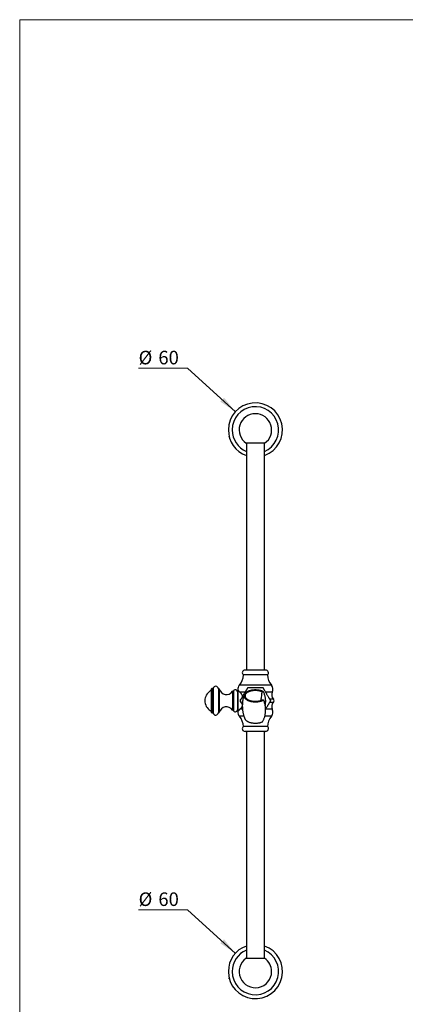
# Model space of a CAD drawing. Units: millimetres. Extents: x 60 to 1200, y 76 to 1722.
# Drawn here: x 60 to 488, y 631 to 1722 of the extents above; entities that cross this region are included whole.
import ezdxf

# ---------------------------------------------------------------- set-up
doc = ezdxf.new("R2010")
doc.units = ezdxf.units.MM
doc.header["$LTSCALE"] = 6
doc.styles.add('SLDTEXTSTYLE2', font='TXT', dxfattribs={"width": 0.605})
doc.dimstyles.new('SLDDIMSTYLE0', dxfattribs={"dimtxt": 15, "dimasz": 19.812, "dimexe": 0, "dimexo": 0.0625, "dimgap": 3.75, "dimtad": 0, "dimtih": 1, "dimtoh": 1, "dimrnd": 1e-09, "dimzin": 12, "dimdsep": 46, "dimtxsty": 'SLDTEXTSTYLE2', "dimsah": 1, "dimcen": 0, "dimadec": 0, "dimazin": 3, "dimtfac": 1, "dimtofl": 0, "dimtmove": 0, "dimatfit": 3, "dimfxl": 0, "dimfrac": 2, "dimtolj": 1, "dimtzin": 12, "dimarcsym": 0})

# ---------------------------------------------------------------- blocks, each defined once
blk = doc.blocks.new('_D')
at = {"color": 7, "linetype": 'Continuous', "lineweight": 0}
for p, q in [((246.2, 735.8), (191.9, 735.8)), ((299.2, 687.7), (246.2, 735.8))]:
    blk.add_line(p, q, dxfattribs=at)
at = {"color": 7, "linetype": 'Continuous', "lineweight": 18}
blk.add_solid([(299.2, 687.7), (286.6, 703.3), (282.5, 698.8)], dxfattribs=at)
at = {"color": 7, "linetype": 'Continuous', "lineweight": 18, "char_height": 15, "attachment_point": 1, "style": 'SLDTEXTSTYLE2'}
for s, insert in [('%%c', (191.9, 755.2)), ('60', (213.8, 755.2))]:
    blk.add_mtext(s, dxfattribs=dict(at, insert=insert))
blk = doc.blocks.new('_D_1')
at = {"color": 7, "linetype": 'Continuous', "lineweight": 0}
for p, q in [((246.2, 1335.8), (191.9, 1335.8)), ((299.2, 1287.7), (246.2, 1335.8))]:
    blk.add_line(p, q, dxfattribs=at)
at = {"color": 7, "linetype": 'Continuous', "lineweight": 18}
blk.add_solid([(299.2, 1287.7), (286.6, 1303.3), (282.5, 1298.8)], dxfattribs=at)
at = {"color": 7, "linetype": 'Continuous', "lineweight": 18, "char_height": 15, "attachment_point": 1, "style": 'SLDTEXTSTYLE2'}
for s, insert in [('%%c', (191.9, 1355.2)), ('60', (213.8, 1355.2))]:
    blk.add_mtext(s, dxfattribs=dict(at, insert=insert))

msp = doc.modelspace()

# ---------------------------------------------------------------- linework, layer by layer
at = {"color": 7, "linetype": 'Continuous', "lineweight": 18}
for q in [(1200, 1722), (60, 76.445)]:
    msp.add_line((60, 1722), q, dxfattribs=at)
at = {"color": 7, "linetype": 'Continuous', "lineweight": 25}
for p, q in [((331.632, 1252.766), (311.132, 1252.766)), ((311.382, 1252.766), (311.382, 1001.563)), ((331.382, 1001.563), (331.382, 1252.766)), ((321.382, 996.201), (308.032, 996.201)), ((321.382, 1001.563), (309.882, 1001.563)), ((332.882, 1001.563), (321.382, 1001.563)), ((334.732, 996.201), (321.382, 996.201)), ((273.378, 981.063), (272.382, 980.488)), ((273.378, 981.063), (272.382, 980.488)), ((272.382, 980.488), (272.382, 954.638)), ((274.382, 981.063), (273.378, 981.063)), ((274.382, 981.063), (273.378, 981.063)), ((273.378, 981.063), (273.378, 954.063)), ((274.382, 981.063), (274.382, 954.063)), ((281.34, 980.563), (280.34, 980.563)), ((281.34, 980.563), (280.34, 980.563)), ((280.34, 980.563), (280.34, 954.563)), ((281.34, 980.563), (281.34, 954.563)), ((296.938, 978.063), (295.938, 978.063)), ((296.938, 978.063), (295.938, 978.063)), ((295.938, 978.063), (295.938, 957.063)), ((296.938, 978.063), (296.938, 957.063)), ((301.382, 977.563), (301.382, 957.563)), ((301.882, 976.713), (301.382, 976.713)), ((301.985, 979.463), (301.882, 979.463)), ((301.882, 979.463), (301.882, 955.663)), ((330.413, 977.554), (328.541, 977.554)), ((330.413, 968.283), (328.541, 968.283)), ((272.382, 954.638), (273.378, 954.063)), ((272.382, 954.638), (273.378, 954.063)), ((273.378, 954.063), (274.382, 954.063)), ((273.378, 954.063), (274.382, 954.063)), ((280.34, 954.563), (281.34, 954.563)), ((280.34, 954.563), (281.34, 954.563)), ((295.938, 957.063), (296.938, 957.063)), ((295.938, 957.063), (296.938, 957.063)), ((301.382, 958.413), (301.882, 958.413)), ((301.882, 955.663), (301.985, 955.663)), ((321.382, 938.924), (308.032, 938.924)), ((334.732, 938.924), (321.382, 938.924)), ((321.382, 933.563), (309.882, 933.563)), ((311.382, 933.563), (311.382, 682.359)), ((332.882, 933.563), (321.382, 933.563)), ((331.382, 682.359), (331.382, 933.563)), ((311.132, 682.359), (331.632, 682.359))]:
    msp.add_line(p, q, dxfattribs=at)
at = {"color": 8, "linetype": 'Continuous', "lineweight": 25}
for p, q in [((321.382, 984.823), (303.605, 984.823)), ((339.158, 984.823), (321.382, 984.823)), ((310.092, 977.016), (304.18, 977.016)), ((340.104, 977.016), (332.677, 977.016)), ((305.671, 969.362), (305.298, 969.362)), ((305.671, 965.764), (305.298, 965.764)), ((341.368, 969.362), (337.091, 969.362)), ((341.368, 965.764), (337.091, 965.764)), ((308.683, 950.302), (303.605, 950.302)), ((307.072, 958.109), (304.18, 958.109)), ((339.158, 950.302), (331.816, 950.302)), ((340.104, 958.109), (332.73, 958.109))]:
    msp.add_line(p, q, dxfattribs=at)
at = {"color": 7, "linetype": 'Continuous', "lineweight": 25, "flags": 128}
for points in [[(330.413, 977.554), (329.94, 977.786), (329.445, 978.005), (328.928, 978.211), (328.391, 978.403), (327.837, 978.581), (327.265, 978.744), (326.677, 978.892), (326.076, 979.024), (325.463, 979.14), (324.838, 979.239), (324.205, 979.322), (323.564, 979.388), (322.918, 979.437), (322.267, 979.469), (321.614, 979.484), (320.961, 979.481), (320.309, 979.462), (319.659, 979.425), (319.014, 979.371), (318.375, 979.3), (317.744, 979.212), (317.123, 979.108), (316.513, 978.987), (315.915, 978.851), (315.332, 978.699), (314.765, 978.532), (314.216, 978.35), (313.685, 978.153), (313.174, 977.943), (312.685, 977.72), (312.219, 977.484), (311.776, 977.236), (311.359, 976.977), (310.969, 976.708), (310.605, 976.428), (310.271, 976.139), (309.965, 975.841), (309.689, 975.536), (309.444, 975.224), (309.23, 974.906), (309.048, 974.583), (308.899, 974.255), (308.782, 973.924), (308.699, 973.59), (308.649, 973.255), (308.632, 972.918), (308.649, 972.582), (308.699, 972.246), (308.782, 971.912), (308.899, 971.581), (309.048, 971.254), (309.23, 970.93), (309.444, 970.612), (309.689, 970.3), (309.965, 969.995), (310.271, 969.698), (310.605, 969.409), (310.969, 969.129), (311.359, 968.859), (311.776, 968.6), (312.219, 968.352), (312.685, 968.116), (313.174, 967.893), (313.685, 967.683), (314.216, 967.487), (314.765, 967.305), (315.332, 967.138), (315.915, 966.986), (316.513, 966.849), (317.123, 966.729), (317.744, 966.624), (318.375, 966.537), (319.014, 966.466), (319.659, 966.412), (320.309, 966.375), (320.961, 966.355), (321.614, 966.353), (322.267, 966.367), (322.918, 966.399), (323.564, 966.448), (324.205, 966.514), (324.838, 966.597), (325.463, 966.697), (326.076, 966.813), (326.677, 966.945), (327.265, 967.092), (327.837, 967.255), (328.391, 967.433), (328.928, 967.625), (329.445, 967.831), (329.94, 968.051), (330.413, 968.283)], [(328.541, 977.554), (328.044, 977.746), (327.528, 977.924), (326.994, 978.088), (326.444, 978.237), (325.879, 978.37), (325.3, 978.487), (324.711, 978.588), (324.111, 978.672), (323.504, 978.739), (322.89, 978.79), (322.272, 978.823), (321.651, 978.84), (321.03, 978.838), (320.41, 978.82), (319.792, 978.784), (319.179, 978.731), (318.573, 978.662), (317.974, 978.575), (317.386, 978.472), (316.81, 978.353), (316.246, 978.218), (315.698, 978.067), (315.166, 977.901), (314.653, 977.721), (314.159, 977.527), (313.686, 977.319), (313.236, 977.099), (312.809, 976.866), (312.407, 976.622), (312.032, 976.367), (311.684, 976.102), (311.364, 975.827), (311.074, 975.544), (310.814, 975.254), (310.584, 974.956), (310.386, 974.653), (310.22, 974.344), (310.087, 974.032), (309.987, 973.716), (309.92, 973.398), (309.886, 973.078), (309.886, 972.758), (309.92, 972.439), (309.987, 972.12), (310.087, 971.805), (310.22, 971.492), (310.386, 971.184), (310.584, 970.88), (310.814, 970.583), (311.074, 970.292), (311.364, 970.009), (311.684, 969.735), (312.032, 969.47), (312.407, 969.215), (312.809, 968.97), (313.236, 968.738), (313.686, 968.517), (314.159, 968.309), (314.653, 968.115), (315.166, 967.935), (315.698, 967.769), (316.246, 967.619), (316.81, 967.484), (317.386, 967.364), (317.974, 967.261), (318.573, 967.175), (319.179, 967.105), (319.792, 967.052), (320.41, 967.016), (321.03, 966.998), (321.651, 966.997), (322.272, 967.013), (322.89, 967.046), (323.504, 967.097), (324.111, 967.164), (324.711, 967.249), (325.3, 967.35), (325.879, 967.467), (326.444, 967.6), (326.994, 967.748), (327.528, 967.912), (328.044, 968.09), (328.541, 968.283)], [(309.629, 947.67), (309.718, 947.465), (309.883, 947.15), (310.08, 946.841), (310.308, 946.537), (310.567, 946.239), (310.856, 945.95), (311.174, 945.668), (311.521, 945.396), (311.895, 945.133), (312.295, 944.881), (312.721, 944.64), (313.171, 944.41), (313.644, 944.194), (314.138, 943.99), (314.652, 943.801), (315.185, 943.625), (315.735, 943.464), (316.301, 943.318), (316.881, 943.188), (317.473, 943.074), (318.077, 942.976), (318.689, 942.895), (319.309, 942.83), (319.935, 942.782), (320.565, 942.751), (321.197, 942.738), (321.829, 942.741), (322.461, 942.762), (323.089, 942.8), (323.713, 942.855), (324.33, 942.926), (324.939, 943.015), (325.538, 943.12), (326.125, 943.24), (326.7, 943.377), (327.259, 943.529), (327.802, 943.696), (328.328, 943.878), (328.834, 944.073), (329.319, 944.282)]]:
    msp.add_lwpolyline(points, dxfattribs=at)
at = {"color": 7, "linetype": 'Continuous', "lineweight": 25}
for centre, radius, start, end in [((321.382, 1267.563), 30, 289.471221, 180), ((321.382, 1267.563), 18, 90, 235.288506), ((321.382, 1267.563), 18, 304.711494, 90), ((321.382, 1267.563), 30, 180, 250.528779), ((290.037, 996.652), 18, 318.918393, 358.565606), ((309.882, 998.563), 3, 90, 231.926877), ((332.882, 998.563), 3, 308.073123, 90), ((352.726, 996.652), 18, 181.434394, 221.081607), ((277.34, 980.563), 3, 0, 170.405932), ((308.882, 980.223), 7, 138.918393, 185.417079), ((333.882, 980.223), 7, 332.733956, 41.081607), ((278.382, 967.563), 13, 122.844708, 237.155292), ((288.382, 967.561), 20.25, 142.19705, 147.353133), ((289.15, 982.296), 8, 192.512366, 328.051937), ((299.132, 977.563), 2.25, 0, 167.160412), ((345.882, 974.039), 6.5, 152.733956, 226.017037), ((289.15, 952.83), 8, 31.948063, 167.487634), ((345.882, 961.087), 6.5, 133.982963, 207.266044), ((339.632, 967.563), 2.5, 313.982963, 46.017037), ((288.382, 967.565), 20.25, 212.646867, 217.80295), ((277.34, 954.563), 3, 189.594068, 360), ((299.132, 957.563), 2.25, 192.839588, 0), ((308.882, 954.902), 7, 174.583202, 221.081607), ((290.037, 938.474), 18, 1.434394, 41.081607), ((352.726, 938.474), 18, 138.918393, 178.565606), ((333.882, 954.902), 7, 318.918393, 27.266044), ((309.882, 936.563), 3, 128.073123, 270), ((332.882, 936.563), 3, 270, 51.926877), ((321.382, 667.563), 30, 109.471221, 180), ((321.382, 667.563), 30, 180, 70.528779), ((321.382, 667.563), 18, 124.711494, 0), ((321.382, 667.563), 18, 0, 55.288506)]:
    msp.add_arc(centre, radius, start, end, dxfattribs=at)
at = {"color": 8, "linetype": 'Continuous', "lineweight": 25}
for centre, radius, start, end in [((321.382, 1267.563), 25.781, 292.82266, 180), ((321.382, 1267.563), 25.781, 180, 247.17734), ((321.382, 967.563), 11.5, 0, 15.861132), ((321.382, 967.563), 11.5, 350.395208, 0), ((321.382, 667.563), 25.781, 112.82266, 180), ((321.382, 667.563), 25.781, 180, 67.17734)]:
    msp.add_arc(centre, radius, start, end, dxfattribs=at)
at = {"color": 7, "linetype": 'Continuous', "lineweight": 25}
for points, knots in [([(292.475, 1259.537), (292.452, 1259.622), (292.411, 1259.772), (292.358, 1259.972), (292.324, 1260.102), (292.302, 1260.188), (292.287, 1260.248), (292.278, 1260.284), (292.277, 1260.289), (292.276, 1260.292)], [0, 0, 0, 0, 0.15612586, 0.27642897, 0.42479259, 0.54213819, 0.65978225, 0.82971999, 1, 1, 1, 1]), ([(304.639, 967.563), (304.749, 967.753), (304.969, 968.135), (305.342, 968.78), (305.762, 969.509), (306.232, 970.322), (306.745, 971.212), (307.267, 972.116), (307.829, 973.088), (308.428, 974.127), (309.065, 975.23), (309.702, 976.333), (310.335, 977.429), (310.914, 978.433), (311.439, 979.341), (311.905, 980.149), (312.326, 980.878), (312.7, 981.525), (312.907, 981.884), (313.01, 982.063)], [0, 0, 0, 0, 0.04811566, 0.09648297, 0.14474837, 0.20425212, 0.26394375, 0.32375168, 0.38341449, 0.45518723, 0.52716161, 0.59914334, 0.67100035, 0.7426744, 0.7981968, 0.85378488, 0.90919273, 0.95461709, 1, 1, 1, 1]), ([(313.01, 982.063), (313.119, 982.063), (313.336, 982.063), (313.815, 982.063), (314.464, 982.063), (315.297, 982.063), (316.289, 982.063), (317.44, 982.063), (318.745, 982.063), (320.062, 982.063), (321.349, 982.063), (322.603, 982.063), (323.823, 982.063), (325.035, 982.063), (326.228, 982.063), (327.262, 982.063), (328.136, 982.063), (328.851, 982.063), (329.387, 982.063), (329.672, 982.063), (329.753, 982.063)], [0, 0, 0, 0, 0.02422009, 0.04844413, 0.09957283, 0.15090347, 0.20215613, 0.2764213, 0.35090772, 0.42552712, 0.49997411, 0.56880284, 0.63793888, 0.70700112, 0.77578604, 0.84431909, 0.89014982, 0.93606029, 0.98178284, 1, 1, 1, 1]), ([(329.753, 982.063), (329.863, 981.872), (330.084, 981.491), (330.456, 980.845), (330.877, 980.117), (331.346, 979.304), (331.86, 978.414), (332.382, 977.51), (332.943, 976.537), (333.543, 975.499), (334.18, 974.396), (334.817, 973.293), (335.45, 972.196), (336.029, 971.193), (336.553, 970.285), (337.02, 969.477), (337.441, 968.748), (337.815, 968.1), (338.022, 967.742), (338.125, 967.563)], [0, 0, 0, 0, 0.048115658, 0.09648297, 0.14474837, 0.204252125, 0.263943745, 0.323751679, 0.383414486, 0.455187235, 0.527161613, 0.599143336, 0.671000351, 0.742674403, 0.798196803, 0.853784883, 0.90919273, 0.954617089, 1, 1, 1, 1]), ([(301.913, 979.562), (301.917, 979.557), (301.924, 979.547), (301.986, 979.461), (302.086, 979.324), (302.228, 979.134), (302.416, 978.892), (302.654, 978.599), (302.945, 978.26), (303.294, 977.878), (303.699, 977.462), (304.02, 977.165), (304.18, 977.016)], [0, 0, 0, 0, 0.096845, 0.19483614, 0.29144863, 0.38805984, 0.48755136, 0.58704127, 0.68854766, 0.79005337, 0.89502583, 1, 1, 1, 1]), ([(304.18, 977.016), (304.365, 976.845), (304.736, 976.502), (305.272, 975.926), (305.773, 975.296), (306.192, 974.648), (306.521, 973.992), (306.725, 973.406), (306.833, 972.86), (306.867, 972.373), (306.834, 971.894), (306.732, 971.436), (306.577, 971.006), (306.357, 970.571), (306.064, 970.144), (305.707, 969.729), (305.434, 969.484), (305.298, 969.362)], [0, 0, 0, 0, 0.09636624, 0.19298824, 0.28943272, 0.38555617, 0.46326744, 0.54088622, 0.59338013, 0.64603319, 0.69840435, 0.74487961, 0.79156945, 0.83807038, 0.89192737, 0.94603163, 1, 1, 1, 1]), ([(308.813, 974.016), (308.716, 973.717), (308.51, 973.078), (308.229, 972.085), (307.961, 971.042), (307.724, 969.989), (307.515, 968.929), (307.336, 967.861), (307.187, 966.789), (307.068, 965.712), (306.979, 964.632), (306.919, 963.55), (306.89, 962.468), (306.892, 961.386), (306.923, 960.307), (306.984, 959.23), (307.074, 958.158), (307.194, 957.092), (307.342, 956.032), (307.52, 954.979), (307.726, 953.936), (307.959, 952.903), (308.219, 951.881), (308.507, 950.872), (308.819, 949.876), (309.159, 948.896), (309.431, 948.16), (309.597, 947.755), (309.633, 947.667)], [0, 0, 0, 0, 0.03528127, 0.07536809, 0.11549084, 0.15563722, 0.19579619, 0.2359578, 0.27611301, 0.31625349, 0.35637152, 0.39645982, 0.43651148, 0.47651981, 0.51647817, 0.55637788, 0.59621236, 0.63597484, 0.6756583, 0.71525531, 0.75475801, 0.79415795, 0.83344598, 0.87261216, 0.91164558, 0.95053427, 0.98926497, 1, 1, 1, 1]), ([(328.541, 977.554), (328.352, 975.977), (327.972, 972.791), (327.573, 969.56), (327.346, 967.907), (327.339, 967.862)], [0, 0, 0, 0, 0.487674287, 0.985883919, 1, 1, 1, 1]), ([(332.334, 961.953), (332.352, 962.042), (332.473, 962.656), (332.605, 963.807), (332.733, 965.464), (332.75, 967.19), (332.655, 968.98), (332.441, 970.765), (332.109, 972.537), (331.654, 974.284), (331.1, 975.963), (330.636, 977.037), (330.413, 977.554)], [0, 0, 0, 0, 0.01692843, 0.11781429, 0.21849061, 0.3311002, 0.4441039, 0.55727637, 0.67041059, 0.78332585, 0.89587628, 1, 1, 1, 1]), ([(305.298, 965.764), (305.468, 965.609), (305.807, 965.301), (306.186, 964.821), (306.458, 964.367), (306.643, 963.956), (306.79, 963.482), (306.866, 962.948), (306.851, 962.387), (306.758, 961.861), (306.608, 961.372), (306.386, 960.85), (306.087, 960.306), (305.71, 959.751), (305.297, 959.238), (304.789, 958.678), (304.409, 958.323), (304.18, 958.109)], [0, 0, 0, 0, 0.06764795, 0.13522066, 0.18073273, 0.22640387, 0.27187282, 0.33326316, 0.39470759, 0.45142044, 0.50836099, 0.56520492, 0.64382219, 0.72268597, 0.80169328, 0.88050683, 1, 1, 1, 1]), ([(305.298, 969.362), (305.2, 969.27), (305.003, 969.085), (304.769, 968.753), (304.592, 968.386), (304.483, 967.998), (304.443, 967.602), (304.469, 967.213), (304.56, 966.836), (304.709, 966.48), (304.917, 966.154), (305.123, 965.919), (305.259, 965.799), (305.298, 965.764)], [0, 0, 0, 0, 0.09871111, 0.19738436, 0.29636148, 0.39532166, 0.49040704, 0.58549182, 0.67891625, 0.77235224, 0.86681766, 0.96131179, 1, 1, 1, 1]), ([(306.927, 963.599), (306.848, 963.737), (306.606, 964.154), (306.211, 964.84), (305.743, 965.649), (305.323, 966.378), (304.949, 967.025), (304.742, 967.384), (304.639, 967.563)], [0, 0, 0, 0, 0.09587236, 0.29095337, 0.48626514, 0.68094366, 0.84054465, 1, 1, 1, 1]), ([(329.319, 944.282), (329.562, 944.712), (330.049, 945.572), (330.661, 946.906), (331.215, 948.316), (331.696, 949.804), (332.097, 951.366), (332.401, 952.946), (332.611, 954.535), (332.731, 956.193), (332.75, 957.919), (332.654, 959.709), (332.441, 961.494), (332.109, 963.266), (331.654, 965.014), (331.1, 966.692), (330.636, 967.767), (330.413, 968.283)], [0, 0, 0, 0, 0.05802164, 0.11610008, 0.17413993, 0.23879858, 0.30358805, 0.36843419, 0.43324744, 0.49792607, 0.57027112, 0.64286937, 0.71557604, 0.78825814, 0.86079957, 0.93310662, 1, 1, 1, 1]), ([(338.125, 967.563), (338.015, 967.372), (337.795, 966.991), (337.422, 966.345), (337.002, 965.617), (336.532, 964.804), (336.018, 963.914), (335.496, 963.01), (334.935, 962.037), (334.335, 960.999), (333.698, 959.896), (333.157, 958.959), (332.831, 958.394), (332.716, 958.195)], [0, 0, 0, 0, 0.07537199, 0.15113819, 0.22674475, 0.31995592, 0.41346137, 0.50714902, 0.60060934, 0.71303958, 0.82578567, 0.93854326, 1, 1, 1, 1]), ([(304.18, 958.109), (304.02, 957.961), (303.7, 957.665), (303.286, 957.24), (302.923, 956.842), (302.63, 956.497), (302.4, 956.212), (302.221, 955.981), (302.082, 955.797), (301.983, 955.661), (301.929, 955.586), (301.907, 955.554), (301.913, 955.563), (301.913, 955.563)], [0, 0, 0, 0, 0.10470248, 0.20940326, 0.3179147, 0.4264271, 0.52054351, 0.61466123, 0.71144788, 0.80823581, 0.90353416, 0.99883297, 1, 1, 1, 1]), ([(292.475, 659.537), (292.452, 659.622), (292.411, 659.772), (292.358, 659.972), (292.324, 660.102), (292.302, 660.188), (292.287, 660.248), (292.278, 660.284), (292.277, 660.289), (292.276, 660.292)], [0, 0, 0, 0, 0.15612586, 0.27642897, 0.42479259, 0.54213819, 0.65978225, 0.82971999, 1, 1, 1, 1])]:
    msp.add_open_spline(points, degree=3, knots=knots, dxfattribs=at)

# ---------------------------------------------------------------- dimensions: what is measured, and where the dimension line sits
at = {"color": 7, "linetype": 'Continuous', "lineweight": 18}
for p1, p2, picture, middle in [((343.588, 1247.391), (299.176, 1287.734), '_D_1', (214.324, 1348.504)), ((343.588, 647.391), (299.176, 687.734), '_D', (214.324, 748.504))]:
    dim = msp.add_diameter_dim_2p(p1=p1, p2=p2, dimstyle='SLDDIMSTYLE0', dxfattribs=at)
    dim.commit()
    dim.dimension.update_dxf_attribs({"geometry": picture, "text_midpoint": middle, "dimtype": 163})

doc.saveas('drawing.dxf')
